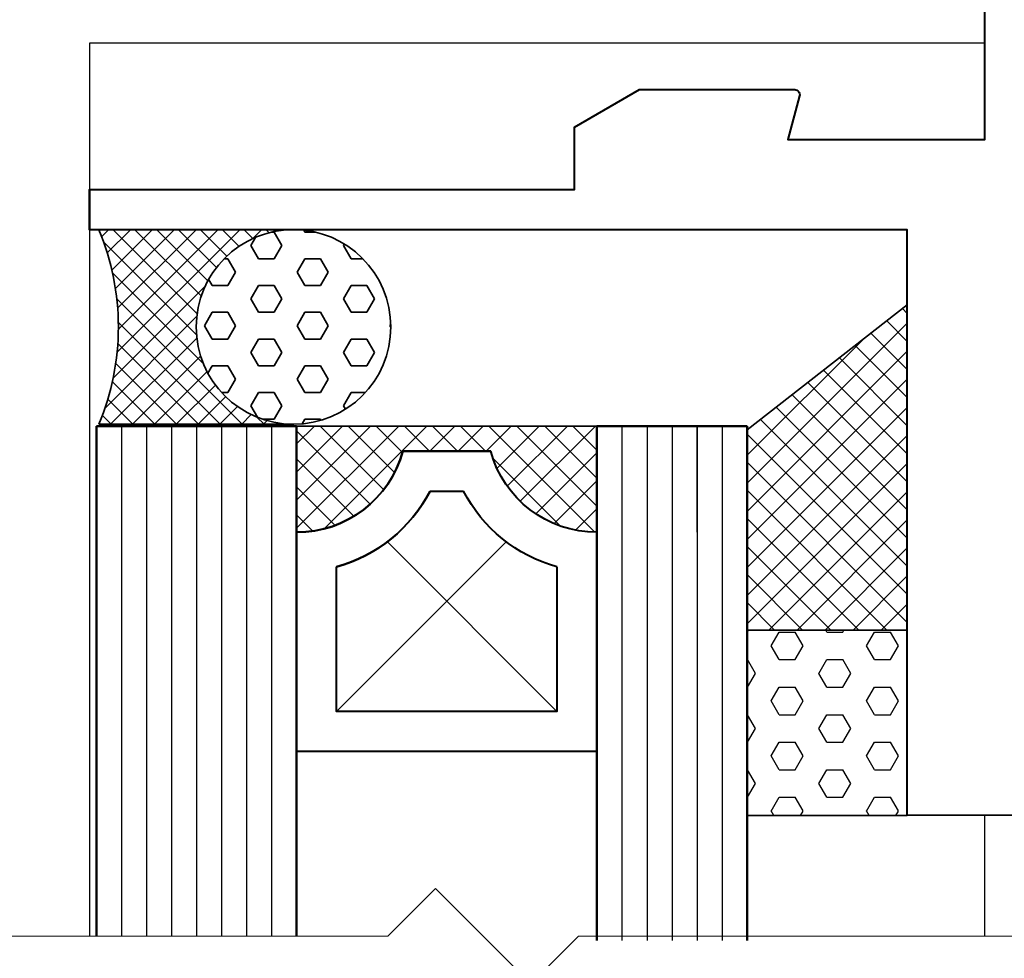
# Model space of a CAD drawing. Extents: x 1669 to 3647, y -4884 to -3327.
# Drawn here: x 2170 to 2209, y -3512 to -3474 of the extents above; entities that cross this region are included whole.
import ezdxf

# ---------------------------------------------------------------- set-up
doc = ezdxf.new("R2010")
doc.units = 0
doc.layers.get('0').update_dxf_attribs({"linetype": 'CONTINUOUS'})
for name, color, linetype, lineweight in [('TCL01 thick', 6, 'CONTINUOUS', 20), ('TCL02 thin', 1, 'CONTINUOUS', 25), ('TCL07 dim', 7, 'CONTINUOUS', 20), ('TCL08 glass', 6, 'CONTINUOUS', 50), ('TCL09 extrusion', 3, 'CONTINUOUS', 40), ('TCL10 parts', 2, 'CONTINUOUS', 35)]:
    doc.layers.add(name, color=color, linetype=linetype, lineweight=lineweight)
doc.layers.add('TCL11noPlot', color=5, linetype='CONTINUOUS', lineweight=30, plot=False)

# ---------------------------------------------------------------- blocks, each defined once
blk = doc.blocks.new('*U450')
at = {"layer": 'TCL01 thick', "color": 6}
blk.add_lwpolyline([(0, -248.696), (0, -3.81), (-1.905, -1.905), (1.905, 1.905), (0, 3.81), (0, 55.423)], dxfattribs=at)
blk = doc.blocks.new('*U259')
at = {"layer": 'TCL02 thin', "ltscale": 20}
h = blk.add_hatch(dxfattribs=at)
h.set_pattern_fill('HEX', color=256, scale=0.2, style=0)
h.set_pattern_definition([(0, (97705.1708, -50876.9015), (0, 1.09985226), [0.635, -1.27]), (120, (97705.1708, -50876.9015), (-0.9525, -0.54992613), [0.635, -1.27]), (60, (97705.8058, -50876.9015), (-0.9525, 0.54992613), [0.635, -1.27])])
h.paths.add_polyline_path([(100580.209, -53766.577), (100580.209, -53759.171), (100586.609, -53759.171), (100586.609, -53766.577)])
at = {"layer": 'TCL10 parts'}
blk.add_lwpolyline([(100580.209, -53766.577), (100580.209, -53759.171), (100586.609, -53759.171), (100586.609, -53766.577)], close=True, dxfattribs=at)
blk = doc.blocks.new('bite2')
at = {"layer": 'TCL02 thin', "ltscale": 0.8}
h = blk.add_hatch(dxfattribs=at)
h.set_pattern_fill('ANSI37', color=256, scale=0.25, style=0)
h.paths.add_polyline_path([(2881.438, -2859.175), (2875.038, -2864.175), (2875.038, -2872.175), (2881.438, -2872.175)])
at = {"layer": 'TCL10 parts'}
blk.add_lwpolyline([(2875.038, -2872.175), (2875.038, -2864.175), (2881.438, -2859.175), (2881.438, -2872.175)], close=True, dxfattribs=at)
at = {"layer": 'TCL11noPlot'}
blk.add_line((2881.438, -2864.175), (2881.438, -2856.175), dxfattribs=at)
blk = doc.blocks.new('*U312')
h = blk.add_hatch()
h.set_pattern_fill('HEX', color=1, scale=0.194408, style=0)
h.set_pattern_definition([(0, (-905.7191, -656.9859), (0, 1.0691023), [0.6172466, -1.2344933]), (120, (-905.7191, -656.9859), (-0.9258698, -0.5345511), [0.6172466, -1.2344933]), (60, (-905.1019, -656.9859), (-0.9258698, 0.5345511), [0.6172466, -1.2344933])])
h.paths.add_polyline_path([(-7.776, -0.068, 0.414214), (-11.665, -3.956, 1), (-3.888, -3.956, 0.414214)])
h = blk.add_hatch()
h.set_pattern_fill('ANSI37', color=1, scale=0.194408, style=0)
h.set_pattern_definition([(45, (-905.7191, -656.9859), (-0.4364593, 0.4364593), []), (135, (-905.7191, -656.9859), (-0.4364593, -0.4364593), [])])
h.paths.add_polyline_path([(0, -0.068), (-7.776, -0.068, -1), (-7.776, -7.844), (0, -7.844, -0.2)])
blk.add_lwpolyline([(0, -0.068), (-7.776, -0.068, -1), (-7.776, -7.844), (0, -7.844, -0.2)], format="xyb", close=True)
blk.add_circle((-7.776, -3.956), 3.888)
blk = doc.blocks.new('SPACER12')
at = {"layer": 'TCL02 thin', "linetype": 'Continuous'}
h = blk.add_hatch(dxfattribs=at)
h.set_pattern_fill('ANSI37', color=256, scale=0.25, angle=180, style=0)
h.set_pattern_definition([(225, (418074.8967, -36462.91505), (0.5612660076, -0.5612660076), []), (315, (418074.8967, -36462.91505), (0.5612660076, 0.5612660076), [])])
edge = h.paths.add_edge_path()
edge.add_line((100429.323, -53589.348), (100429.323, -53586.105))
edge.add_line((100429.323, -53586.105), (100429.323, -53585.105))
edge.add_line((100429.323, -53585.105), (100417.323, -53585.105))
edge.add_line((100417.323, -53585.105), (100417.323, -53586.105))
edge.add_line((100417.323, -53586.105), (100417.323, -53589.348))
edge.add_arc((100417.323, -53584.948), 4.4, 270, 344.757)
edge.add_line((100421.568, -53586.105), (100425.077, -53586.105))
edge.add_arc((100429.323, -53584.948), 4.4, 195.243, 270)
for p, q in [((100425.698, -53589.73), (100418.923, -53596.505)), ((100427.723, -53596.505), (100420.947, -53589.73))]:
    blk.add_line(p, q, dxfattribs=at)
at = {"layer": 'TCL09 extrusion', "linetype": 'Continuous'}
for p, q in [((100425.077, -53586.105), (100421.568, -53586.105)), ((100423.993, -53587.705), (100422.652, -53587.705))]:
    blk.add_line(p, q, dxfattribs=at)
for points in [[(100421.568, -53586.105), (100425.077, -53586.105)], [(100417.323, -53589.348), (100417.323, -53598.105), (100429.323, -53598.105), (100429.323, -53589.348)], [(100418.923, -53590.731), (100418.923, -53596.505), (100427.723, -53596.505), (100427.723, -53590.731)]]:
    blk.add_lwpolyline(points, dxfattribs=at)
for centre, radius, start, end in [((100417.323, -53584.948), 4.4, 270, 344.757), ((100429.323, -53584.948), 4.4, 195.243, 270), ((100417.323, -53584.948), 6, 285.466, 332.6471), ((100429.323, -53584.948), 6, 207.3529, 254.534)]:
    blk.add_arc(centre, radius, start, end, dxfattribs=at)
at = {"layer": 'TCL10 parts', "linetype": 'Continuous'}
blk.add_line((100429.323, -53589.348), (100429.323, -53586.105), dxfattribs=at)
for points in [[(100429.323, -53586.105), (100429.323, -53585.105), (100417.323, -53585.105), (100417.323, -53586.105), (100417.323, -53589.348)], [(100429.323, -53589.348), (100429.323, -53586.105)]]:
    blk.add_lwpolyline(points, dxfattribs=at)
at = {"layer": 'TCL11noPlot', "linetype": 'Continuous'}
blk.add_lwpolyline([(100434.323, -53585.105), (100412.323, -53585.105)], dxfattribs=at)
blk = doc.blocks.new('*U509')
at = {"layer": 'TCL02 thin'}
blk.add_line((35.779, 0), (0, 0), dxfattribs=at)
at = {"layer": 'TCL02 thin', "color": 1}
for p, q in [((1.279, -15.3), (1.279, -35.685)), ((2.279, -15.3), (2.279, -35.685)), ((3.279, -15.3), (3.279, -35.685)), ((4.279, -15.3), (4.279, -35.685)), ((5.279, -15.3), (5.279, -35.685)), ((6.279, -15.3), (6.279, -35.685)), ((7.279, -15.3), (7.279, -35.685)), ((21.279, -15.3), (21.279, -35.856)), ((22.279, -15.3), (22.279, -35.856)), ((23.279, -15.3), (23.279, -35.856)), ((24.279, -15.3), (24.279, -35.856)), ((25.279, -15.3), (25.279, -35.856))]:
    blk.add_line(p, q, dxfattribs=at)
at = {"layer": 'TCL02 thin'}
for points in [[(0, 0), (0, -35.685)], [(35.779, -35.685), (35.778, -30.856)]]:
    blk.add_lwpolyline(points, dxfattribs=at)
at = {"layer": 'TCL08 glass'}
for p, q in [((1.279, -15.3), (0.279, -15.3)), ((0.279, -15.3), (0.279, -35.685)), ((7.279, -15.3), (1.279, -15.3)), ((8.279, -15.3), (7.279, -15.3)), ((8.279, -35.685), (8.279, -15.3)), ((26.279, -15.3), (20.279, -15.3)), ((20.279, -15.3), (20.279, -35.856)), ((25.279, -15.3), (24.279, -15.3)), ((26.279, -35.856), (26.279, -15.3))]:
    blk.add_line(p, q, dxfattribs=at)
at = {"layer": 'TCL09 extrusion'}
blk.add_lwpolyline([(107.779, -30.85), (32.679, -30.856), (32.679, -7.45), (32.679, -7.45), (32.679, -7.45), (0, -7.45), (0, -5.85), (0, -7.45)], dxfattribs=at)
blk.add_lwpolyline([(0, -5.85), (19.379, -5.85), (19.379, -3.35), (21.979, -1.85), (28.179, -1.85, -0.493145), (28.372, -2.102), (27.904, -3.85), (35.779, -3.85), (35.779, 1.8), (50.579, 1.8, 0.414214), (52.579, 3.8), (52.579, 37.5)], format="xyb", dxfattribs=at)
at = {"layer": 'TCL09 extrusion', "linetype": 'Continuous'}
for radius, start, end in [(4.4, 270, 344.757), (6, 285.466, 332.6471)]:
    blk.add_arc((8.279, -15.143), radius, start, end, dxfattribs=at)
at = {"layer": 'TCL10 parts', "linetype": 'Continuous'}
blk.add_line((8.279, -19.543), (8.279, -16.3), dxfattribs=at)
for points in [[(8.279, -16.3), (8.279, -15.3), (24.279, -15.3), (24.279, -16.3), (24.279, -19.543)], [(8.279, -19.543), (8.279, -16.3)]]:
    blk.add_lwpolyline(points, dxfattribs=at)
at = {"layer": 'TCL11noPlot', "linetype": 'Continuous'}
blk.add_lwpolyline([(3.279, -15.3), (26.279, -15.3)], dxfattribs=at)
at = {"extrusion": (0, 0, -1), "zscale": -1}
blk.add_blockref('SPACER12', (-100437.602, 53569.805), dxfattribs=at)
blk.add_blockref('*U259', (-100553.93, 53735.721))
at = {"layer": 'TCL02 thin'}
blk.add_blockref('bite2', (-2848.759, 2848.725), dxfattribs=at)
at = {"layer": 'TCL10 parts', "rotation": 180}
blk.add_blockref('*U312', (0.379, -15.294), dxfattribs=at)

msp = doc.modelspace()

# ---------------------------------------------------------------- block references
msp.add_blockref('*U509', (2172.34, -3475.033))
at = {"layer": 'TCL07 dim', "rotation": 89.99999999999996}
msp.add_blockref('*U450', (2188.07, -3510.717), dxfattribs=at)

doc.saveas('drawing.dxf')
